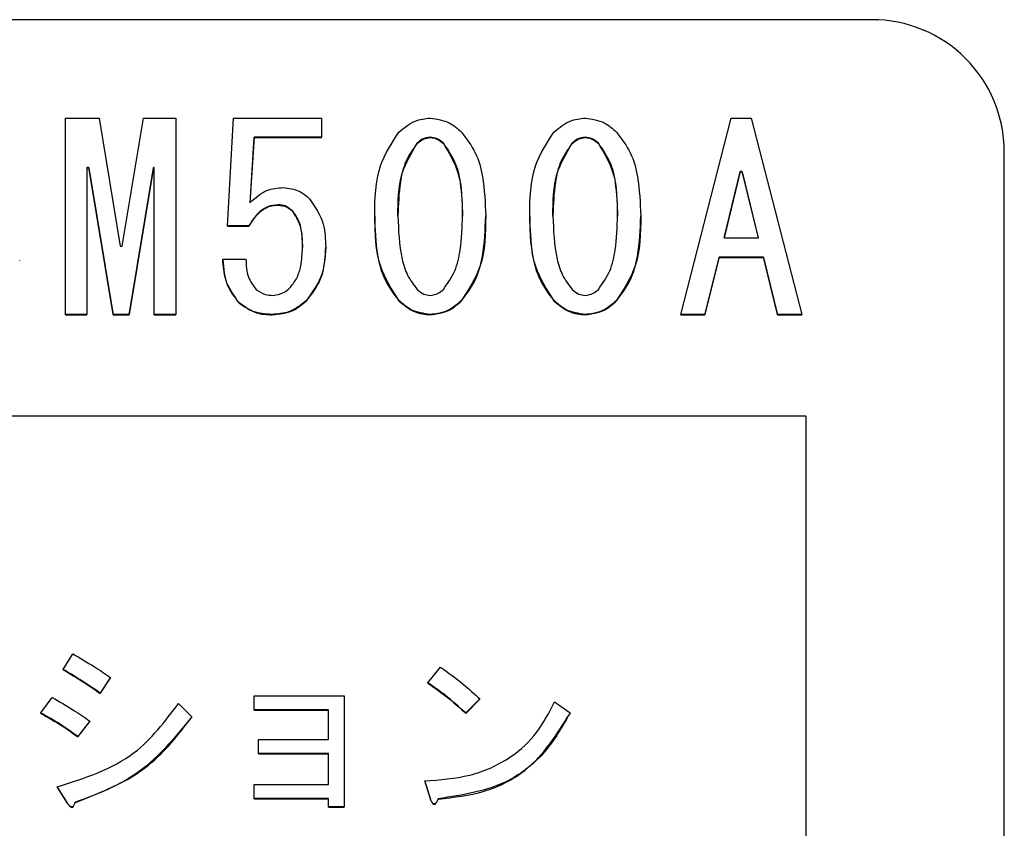
# Model space of a CAD drawing. Units: millimetres. Extents: x 7 to 826, y 14 to 580.
# Drawn here: x 339 to 344, y 97 to 101 of the extents above; entities that cross this region are included whole.
import ezdxf

# ---------------------------------------------------------------- set-up
doc = ezdxf.new("R2010")
doc.units = ezdxf.units.MM

msp = doc.modelspace()

# ---------------------------------------------------------------- linework, layer by layer
at = {"color": 7, "linetype": 'Continuous', "lineweight": 25}
for p, q in [((343.4099, 101.478), (320.7433, 101.478)), ((339.346, 99.9923), (339.346, 100.9821)), ((339.346, 100.9821), (339.5153, 100.9821)), ((339.5153, 100.9821), (339.622, 100.3373)), ((339.6322, 100.3373), (339.739, 100.9821)), ((339.739, 100.9821), (339.9017, 100.9821)), ((339.9017, 100.9821), (339.9017, 99.9923)), ((340.1626, 100.4388), (340.1931, 100.9821)), ((340.1931, 100.9821), (340.637, 100.9821)), ((340.637, 100.9821), (340.637, 100.886)), ((342.4461, 99.9923), (342.7004, 100.9821)), ((342.7004, 100.9821), (342.802, 100.9821)), ((342.802, 100.9821), (343.0563, 99.9923)), ((340.2963, 100.886), (340.2759, 100.5556)), ((340.2761, 100.5557), (340.2963, 100.8843)), ((340.637, 100.886), (340.2963, 100.886)), ((340.2963, 100.8843), (340.2963, 100.886)), ((340.2963, 100.8843), (340.637, 100.8843)), ((340.637, 100.8843), (340.637, 100.886)), ((341.1841, 100.8839), (341.1841, 100.8856)), ((341.9651, 100.8839), (341.9651, 100.8856)), ((341.118, 100.8534), (341.118, 100.8552)), ((341.2502, 100.8534), (341.2502, 100.8552)), ((341.899, 100.8534), (341.899, 100.8552)), ((342.0312, 100.8534), (342.0312, 100.8552)), ((344.0766, 90.4931), (344.0766, 100.8123)), ((339.4644, 100.7333), (339.4542, 100.7333)), ((339.4542, 100.7333), (339.4542, 99.9923)), ((339.4542, 100.7316), (339.4644, 100.7316)), ((339.5864, 99.9923), (339.4644, 100.7333)), ((339.4644, 100.7316), (339.4644, 100.7333)), ((339.4644, 100.7316), (339.5864, 99.9906)), ((339.7898, 100.7333), (339.6678, 99.9923)), ((339.6678, 99.9906), (339.7898, 100.7316)), ((339.7934, 100.7333), (339.7898, 100.7333)), ((339.7898, 100.7316), (339.7898, 100.7333)), ((339.7898, 100.7316), (339.7934, 100.7316)), ((339.7934, 99.9923), (339.7934, 100.7333)), ((342.7461, 100.713), (342.6647, 100.3779)), ((342.6652, 100.3779), (342.7461, 100.7113)), ((342.7563, 100.713), (342.7461, 100.713)), ((342.7461, 100.7113), (342.7461, 100.713)), ((342.7461, 100.7113), (342.7563, 100.7113)), ((342.8376, 100.3779), (342.7563, 100.713)), ((342.7563, 100.7113), (342.7563, 100.713)), ((342.7563, 100.7113), (342.8372, 100.3779)), ((340.4183, 100.5437), (340.4183, 100.5454)), ((340.4895, 100.5132), (340.4895, 100.515)), ((340.9044, 100.4878), (340.9044, 100.4896)), ((341.4637, 100.4878), (341.4637, 100.4896)), ((341.6854, 100.4878), (341.6854, 100.4896)), ((342.2448, 100.4878), (342.2448, 100.4896)), ((340.2708, 100.4388), (340.1626, 100.4388)), ((340.1626, 100.4371), (340.1626, 100.4388)), ((340.1626, 100.4371), (340.2708, 100.4371)), ((340.2708, 100.4371), (340.2708, 100.4388)), ((342.6647, 100.3779), (342.8376, 100.3779)), ((339.622, 100.3373), (339.6322, 100.3373)), ((340.6573, 100.3304), (340.6573, 100.3322)), ((339.1156, 100.2644), (339.1156, 100.2662)), ((340.1386, 100.2712), (340.2556, 100.2712)), ((340.1386, 100.2695), (340.1386, 100.2712)), ((342.6393, 100.2818), (342.5681, 99.9923)), ((342.5681, 99.9906), (342.6393, 100.28)), ((342.8631, 100.2818), (342.6393, 100.2818)), ((342.6393, 100.28), (342.6393, 100.2818)), ((342.6393, 100.28), (342.8631, 100.28)), ((342.9342, 99.9923), (342.8631, 100.2818)), ((342.8631, 100.28), (342.8631, 100.2818)), ((342.8631, 100.28), (342.9342, 99.9906)), ((340.22, 100.0511), (340.22, 100.0529)), ((340.5607, 100.0613), (340.5607, 100.063)), ((341.0265, 100.0613), (341.0265, 100.063)), ((341.3417, 100.0613), (341.3417, 100.063)), ((341.8075, 100.0613), (341.8075, 100.063)), ((342.1227, 100.0613), (342.1227, 100.063)), ((339.4542, 99.9923), (339.346, 99.9923)), ((339.346, 99.9906), (339.346, 99.9923)), ((339.346, 99.9906), (339.4542, 99.9906)), ((339.4542, 99.9906), (339.4542, 99.9923)), ((339.6678, 99.9923), (339.5864, 99.9923)), ((339.5864, 99.9906), (339.5864, 99.9923)), ((339.5864, 99.9906), (339.6678, 99.9906)), ((339.6678, 99.9906), (339.6678, 99.9923)), ((339.9017, 99.9923), (339.7934, 99.9923)), ((339.7934, 99.9906), (339.7934, 99.9923)), ((339.7934, 99.9906), (339.9017, 99.9906)), ((339.9017, 99.9906), (339.9017, 99.9923)), ((340.3878, 99.9906), (340.3878, 99.9923)), ((341.1841, 99.9906), (341.1841, 99.9923)), ((341.9651, 99.9906), (341.9651, 99.9923)), ((342.5681, 99.9923), (342.4461, 99.9923)), ((342.4461, 99.9906), (342.4461, 99.9923)), ((342.4461, 99.9906), (342.5681, 99.9906)), ((342.5681, 99.9906), (342.5681, 99.9923)), ((343.0563, 99.9923), (342.9342, 99.9923)), ((342.9342, 99.9906), (342.9342, 99.9923)), ((342.9342, 99.9906), (343.0563, 99.9906)), ((343.0563, 99.9906), (343.0563, 99.9923)), ((321.0766, 99.4807), (343.0766, 99.4807)), ((343.0766, 99.4807), (343.0766, 93.489)), ((339.3344, 98.2035), (339.3828, 98.2817)), ((339.3344, 98.2017), (339.3344, 98.2035)), ((341.1727, 98.1364), (341.236, 98.2146)), ((339.573, 98.1625), (339.5208, 98.0843)), ((339.5208, 98.0825), (339.573, 98.1607)), ((339.573, 98.1607), (339.573, 98.1625)), ((341.1727, 98.1347), (341.1727, 98.1364)), ((339.5208, 98.0825), (339.5208, 98.0843)), ((339.2225, 97.9838), (339.2784, 98.062)), ((339.9161, 98.0322), (339.9832, 97.9651)), ((340.2964, 97.9989), (340.2964, 98.0694)), ((340.2964, 98.0694), (340.7513, 98.0694)), ((340.7513, 98.0694), (340.7513, 97.5108)), ((341.4337, 98.0545), (341.3628, 97.9838)), ((341.3628, 97.982), (341.4337, 98.0528)), ((341.4337, 98.0528), (341.4337, 98.0545)), ((341.8103, 98.0396), (341.8886, 97.9838)), ((339.2225, 97.982), (339.2225, 97.9838)), ((340.6719, 97.9989), (340.2964, 97.9989)), ((340.2964, 97.9972), (340.2964, 97.9989)), ((340.2964, 97.9972), (340.6719, 97.9972)), ((340.6719, 97.8497), (340.6719, 97.9989)), ((341.3628, 97.982), (341.3628, 97.9838)), ((341.8886, 97.982), (341.8886, 97.9838)), ((339.4686, 97.9428), (339.4089, 97.8646)), ((339.4089, 97.8629), (339.4686, 97.941)), ((339.4686, 97.941), (339.4686, 97.9428)), ((339.9832, 97.9634), (339.9832, 97.9651)), ((339.4089, 97.8629), (339.4089, 97.8646)), ((340.3188, 97.7792), (340.3188, 97.8497)), ((340.3188, 97.8497), (340.6719, 97.8497)), ((340.6719, 97.7792), (340.3188, 97.7792)), ((340.3188, 97.7775), (340.3188, 97.7792)), ((340.3188, 97.7775), (340.6719, 97.7775)), ((340.6719, 97.6226), (340.6719, 97.7792)), ((341.1876, 97.5444), (341.1577, 97.6412)), ((341.1577, 97.6394), (341.1577, 97.6412)), ((341.1577, 97.6394), (341.1876, 97.5426)), ((339.3567, 97.5295), (339.3045, 97.6114)), ((339.3045, 97.6096), (339.3045, 97.6114)), ((339.3045, 97.6096), (339.3567, 97.5277)), ((340.2964, 97.5521), (340.2964, 97.6226)), ((340.2964, 97.6226), (340.6719, 97.6226)), ((340.6719, 97.5521), (340.2964, 97.5521)), ((340.2964, 97.5503), (340.2964, 97.5521)), ((340.2964, 97.5503), (340.6719, 97.5503)), ((340.6719, 97.5108), (340.6719, 97.5521)), ((341.1876, 97.5426), (341.1876, 97.5444)), ((341.2249, 97.5501), (341.2249, 97.5518)), ((339.3567, 97.5277), (339.3567, 97.5295)), ((339.394, 97.5314), (339.394, 97.5332)), ((340.7513, 97.5108), (340.6719, 97.5108)), ((340.6719, 97.5091), (340.6719, 97.5108)), ((340.6719, 97.5091), (340.7513, 97.5091)), ((340.7513, 97.5091), (340.7513, 97.5108))]:
    msp.add_line(p, q, dxfattribs=at)
msp.add_arc((343.4104, 100.8118), 0.6662, 0.0392, 90.0403, dxfattribs=at)
for points, knots in [([(341.0265, 100.911), (341.0521, 100.9332), (341.098, 100.9727), (341.1578, 100.9792), (341.1841, 100.9821)], [0, 0, 0, 0, 0.559898, 1, 1, 1, 1]), ([(341.1841, 100.9821), (341.2175, 100.9773), (341.2773, 100.9688), (341.322, 100.9287), (341.3417, 100.911)], [0, 0, 0, 0, 0.558506, 1, 1, 1, 1]), ([(341.8075, 100.911), (341.8332, 100.9332), (341.879, 100.9727), (341.9388, 100.9792), (341.9651, 100.9821)], [0, 0, 0, 0, 0.559898, 1, 1, 1, 1]), ([(341.9651, 100.9821), (341.9985, 100.9773), (342.0583, 100.9688), (342.103, 100.9287), (342.1227, 100.911)], [0, 0, 0, 0, 0.558506, 1, 1, 1, 1]), ([(340.9044, 100.4896), (340.9055, 100.5762), (340.9075, 100.729), (340.9905, 100.856), (341.0265, 100.911)], [0, 0, 0, 0, 0.567072, 1, 1, 1, 1]), ([(341.3417, 100.911), (341.3673, 100.8776), (341.4186, 100.8105), (341.4568, 100.6629), (341.4611, 100.5553), (341.4637, 100.4896)], [0, 0, 0, 0, 0.279294, 0.559501, 1, 1, 1, 1]), ([(341.6854, 100.4896), (341.6866, 100.5762), (341.6886, 100.729), (341.7715, 100.856), (341.8075, 100.911)], [0, 0, 0, 0, 0.567074, 1, 1, 1, 1]), ([(342.1227, 100.911), (342.1483, 100.8776), (342.1996, 100.8105), (342.2378, 100.6629), (342.2421, 100.5553), (342.2448, 100.4896)], [0, 0, 0, 0, 0.2792728, 0.5594961, 1, 1, 1, 1]), ([(341.1841, 100.8856), (341.1701, 100.8835), (341.145, 100.8795), (341.1262, 100.8626), (341.118, 100.8552)], [0, 0, 0, 0, 0.558557, 1, 1, 1, 1]), ([(341.118, 100.8534), (341.1287, 100.8628), (341.1479, 100.8795), (341.173, 100.8826), (341.1841, 100.8839)], [0, 0, 0, 0, 0.560256, 1, 1, 1, 1]), ([(341.2502, 100.8552), (341.2394, 100.8645), (341.2202, 100.8813), (341.1951, 100.8843), (341.1841, 100.8856)], [0, 0, 0, 0, 0.560028, 1, 1, 1, 1]), ([(341.1841, 100.8839), (341.1981, 100.8817), (341.2232, 100.8778), (341.2419, 100.8609), (341.2502, 100.8534)], [0, 0, 0, 0, 0.558745, 1, 1, 1, 1]), ([(341.9651, 100.8856), (341.9511, 100.8835), (341.926, 100.8795), (341.9073, 100.8626), (341.899, 100.8552)], [0, 0, 0, 0, 0.558557, 1, 1, 1, 1]), ([(341.899, 100.8534), (341.9097, 100.8628), (341.929, 100.8795), (341.9541, 100.8826), (341.9651, 100.8839)], [0, 0, 0, 0, 0.560256, 1, 1, 1, 1]), ([(342.0312, 100.8552), (342.0204, 100.8645), (342.0012, 100.8813), (341.9761, 100.8843), (341.9651, 100.8856)], [0, 0, 0, 0, 0.560028, 1, 1, 1, 1]), ([(341.9651, 100.8839), (341.9791, 100.8817), (342.0042, 100.8778), (342.0229, 100.8609), (342.0312, 100.8534)], [0, 0, 0, 0, 0.558745, 1, 1, 1, 1]), ([(341.118, 100.8552), (341.0971, 100.8256), (341.0553, 100.7663), (341.0267, 100.6386), (341.0234, 100.5461), (341.0214, 100.4896)], [0, 0, 0, 0, 0.279161, 0.559426, 1, 1, 1, 1]), ([(341.0214, 100.4878), (341.0217, 100.5614), (341.0224, 100.6924), (341.0889, 100.8044), (341.118, 100.8534)], [0, 0, 0, 0, 0.562047, 1, 1, 1, 1]), ([(341.3468, 100.4896), (341.3467, 100.5633), (341.3466, 100.6945), (341.2795, 100.8063), (341.2502, 100.8552)], [0, 0, 0, 0, 0.562366, 1, 1, 1, 1]), ([(341.2502, 100.8534), (341.2714, 100.824), (341.314, 100.7651), (341.3415, 100.6369), (341.3448, 100.5444), (341.3468, 100.4878)], [0, 0, 0, 0, 0.278986, 0.559289, 1, 1, 1, 1]), ([(341.899, 100.8552), (341.8782, 100.8256), (341.8365, 100.7663), (341.8075, 100.6387), (341.8043, 100.5462), (341.8024, 100.4896)], [0, 0, 0, 0, 0.2790287, 0.5586827, 1, 1, 1, 1]), ([(341.8024, 100.4878), (341.8027, 100.5615), (341.8033, 100.6925), (341.8699, 100.8045), (341.899, 100.8534)], [0, 0, 0, 0, 0.562712, 1, 1, 1, 1]), ([(342.1278, 100.4896), (342.1277, 100.5633), (342.1276, 100.6945), (342.0605, 100.8063), (342.0312, 100.8552)], [0, 0, 0, 0, 0.562366, 1, 1, 1, 1]), ([(342.0312, 100.8534), (342.0524, 100.824), (342.095, 100.7651), (342.1225, 100.6369), (342.1258, 100.5444), (342.1278, 100.4878)], [0, 0, 0, 0, 0.278986, 0.559289, 1, 1, 1, 1]), ([(340.2759, 100.5556), (340.3028, 100.5802), (340.3509, 100.6241), (340.4153, 100.6294), (340.4437, 100.6318)], [0, 0, 0, 0, 0.558855, 1, 1, 1, 1]), ([(340.4437, 100.6318), (340.4717, 100.6286), (340.5216, 100.6229), (340.5593, 100.5903), (340.5759, 100.5759)], [0, 0, 0, 0, 0.559149, 1, 1, 1, 1]), ([(340.5759, 100.5759), (340.6038, 100.5345), (340.6537, 100.4603), (340.6562, 100.3715), (340.6573, 100.3322)], [0, 0, 0, 0, 0.557623, 1, 1, 1, 1]), ([(340.4183, 100.5454), (340.4003, 100.5435), (340.3644, 100.5398), (340.3095, 100.5026), (340.2855, 100.463), (340.2708, 100.4388)], [0, 0, 0, 0, 0.279948, 0.560094, 1, 1, 1, 1]), ([(340.2708, 100.4371), (340.2903, 100.4678), (340.3175, 100.5107), (340.376, 100.5404), (340.4042, 100.5426), (340.4183, 100.5437)], [0, 0, 0, 0, 0.55816, 0.779087, 1, 1, 1, 1]), ([(340.4895, 100.515), (340.4778, 100.5246), (340.4569, 100.5418), (340.4301, 100.5443), (340.4183, 100.5454)], [0, 0, 0, 0, 0.559528, 1, 1, 1, 1]), ([(340.4183, 100.5437), (340.4333, 100.5419), (340.4602, 100.5386), (340.4805, 100.521), (340.4895, 100.5132)], [0, 0, 0, 0, 0.559471, 1, 1, 1, 1]), ([(340.5403, 100.3322), (340.54, 100.3692), (340.5394, 100.4351), (340.5047, 100.4907), (340.4895, 100.515)], [0, 0, 0, 0, 0.562054, 1, 1, 1, 1]), ([(340.4895, 100.5132), (340.5004, 100.4986), (340.5223, 100.4694), (340.5375, 100.4053), (340.5393, 100.3588), (340.5403, 100.3304)], [0, 0, 0, 0, 0.279248, 0.559502, 1, 1, 1, 1]), ([(341.0265, 100.063), (341.0007, 100.097), (340.9492, 100.165), (340.9113, 100.3143), (340.907, 100.4231), (340.9044, 100.4896)], [0, 0, 0, 0, 0.2792421, 0.5594508, 1, 1, 1, 1]), ([(340.9044, 100.4878), (340.9054, 100.4011), (340.9072, 100.2468), (340.9901, 100.1178), (341.0265, 100.0613)], [0, 0, 0, 0, 0.5619508, 1, 1, 1, 1]), ([(341.0214, 100.4896), (341.024, 100.4164), (341.0276, 100.3145), (341.0654, 100.1877), (341.1005, 100.1418), (341.118, 100.1189)], [0, 0, 0, 0, 0.560447, 0.780305, 1, 1, 1, 1]), ([(341.2502, 100.1189), (341.2715, 100.1488), (341.3144, 100.2086), (341.3416, 100.3386), (341.3448, 100.4323), (341.3468, 100.4896)], [0, 0, 0, 0, 0.2789437, 0.5592754, 1, 1, 1, 1]), ([(341.4637, 100.4896), (341.4629, 100.4019), (341.4613, 100.2474), (341.3778, 100.1187), (341.3417, 100.063)], [0, 0, 0, 0, 0.567478, 1, 1, 1, 1]), ([(341.3417, 100.0613), (341.367, 100.0949), (341.4178, 100.1622), (341.4574, 100.311), (341.4613, 100.4204), (341.4637, 100.4878)], [0, 0, 0, 0, 0.2758511, 0.553656, 1, 1, 1, 1]), ([(341.8075, 100.063), (341.7817, 100.097), (341.7302, 100.165), (341.6923, 100.3143), (341.688, 100.4231), (341.6854, 100.4896)], [0, 0, 0, 0, 0.279241, 0.559449, 1, 1, 1, 1]), ([(341.6854, 100.4878), (341.6864, 100.4011), (341.6882, 100.2468), (341.7711, 100.1178), (341.8075, 100.0613)], [0, 0, 0, 0, 0.561953, 1, 1, 1, 1]), ([(341.8024, 100.4896), (341.805, 100.4164), (341.8087, 100.3145), (341.8464, 100.1877), (341.8815, 100.1418), (341.899, 100.1189)], [0, 0, 0, 0, 0.560447, 0.780305, 1, 1, 1, 1]), ([(342.0312, 100.1189), (342.0526, 100.1488), (342.0954, 100.2086), (342.1226, 100.3386), (342.1258, 100.4323), (342.1278, 100.4896)], [0, 0, 0, 0, 0.2789437, 0.5592754, 1, 1, 1, 1]), ([(342.2448, 100.4896), (342.2439, 100.4019), (342.2423, 100.2474), (342.1588, 100.1187), (342.1227, 100.063)], [0, 0, 0, 0, 0.567478, 1, 1, 1, 1]), ([(342.1227, 100.0613), (342.148, 100.0949), (342.1989, 100.1622), (342.2384, 100.311), (342.2423, 100.4204), (342.2448, 100.4878)], [0, 0, 0, 0, 0.2758511, 0.553656, 1, 1, 1, 1]), ([(340.4793, 100.1291), (340.4918, 100.1451), (340.5169, 100.1773), (340.5367, 100.2483), (340.5389, 100.3004), (340.5403, 100.3322)], [0, 0, 0, 0, 0.279476, 0.55965, 1, 1, 1, 1]), ([(340.6573, 100.3322), (340.6541, 100.2762), (340.6483, 100.1762), (340.5875, 100.0976), (340.5607, 100.063)], [0, 0, 0, 0, 0.560272, 1, 1, 1, 1]), ([(340.5607, 100.0613), (340.5932, 100.1065), (340.6515, 100.1875), (340.6555, 100.2866), (340.6573, 100.3304)], [0, 0, 0, 0, 0.558118, 1, 1, 1, 1]), ([(340.22, 100.0529), (340.1937, 100.0896), (340.1467, 100.1555), (340.1411, 100.2358), (340.1386, 100.2712)], [0, 0, 0, 0, 0.558056, 1, 1, 1, 1]), ([(340.1386, 100.2695), (340.1425, 100.2241), (340.1493, 100.1432), (340.1984, 100.0793), (340.22, 100.0511)], [0, 0, 0, 0, 0.560458, 1, 1, 1, 1]), ([(340.2556, 100.2712), (340.2568, 100.2397), (340.2589, 100.1836), (340.2919, 100.1386), (340.3065, 100.1189)], [0, 0, 0, 0, 0.560815, 1, 1, 1, 1]), ([(340.3065, 100.1189), (340.321, 100.1086), (340.3471, 100.0901), (340.3789, 100.0889), (340.3929, 100.0884)], [0, 0, 0, 0, 0.558013, 1, 1, 1, 1]), ([(340.3929, 100.0884), (340.4113, 100.0914), (340.4442, 100.0968), (340.4686, 100.1192), (340.4793, 100.1291)], [0, 0, 0, 0, 0.5583834, 1, 1, 1, 1]), ([(341.118, 100.1189), (341.1287, 100.1095), (341.1478, 100.0926), (341.173, 100.0897), (341.1841, 100.0884)], [0, 0, 0, 0, 0.560274, 1, 1, 1, 1]), ([(341.1841, 100.0884), (341.1981, 100.0906), (341.2233, 100.0943), (341.2419, 100.1114), (341.2502, 100.1189)], [0, 0, 0, 0, 0.55847, 1, 1, 1, 1]), ([(341.899, 100.1189), (341.9097, 100.1095), (341.9289, 100.0926), (341.954, 100.0897), (341.9651, 100.0884)], [0, 0, 0, 0, 0.5600314, 1, 1, 1, 1]), ([(341.9651, 100.0884), (341.9791, 100.0906), (342.0043, 100.0943), (342.0229, 100.1114), (342.0312, 100.1189)], [0, 0, 0, 0, 0.55847, 1, 1, 1, 1]), ([(340.3878, 99.9923), (340.3529, 99.9944), (340.2906, 99.9982), (340.2415, 100.0362), (340.22, 100.0529)], [0, 0, 0, 0, 0.560314, 1, 1, 1, 1]), ([(340.22, 100.0511), (340.2482, 100.0308), (340.2987, 99.9944), (340.3605, 99.9917), (340.3878, 99.9906)], [0, 0, 0, 0, 0.558034, 1, 1, 1, 1]), ([(340.5607, 100.063), (340.5321, 100.0403), (340.4811, 99.9995), (340.4164, 99.9945), (340.3878, 99.9923)], [0, 0, 0, 0, 0.5589888, 1, 1, 1, 1]), ([(340.3878, 99.9906), (340.4242, 99.9943), (340.4892, 100.001), (340.5388, 100.0428), (340.5607, 100.0613)], [0, 0, 0, 0, 0.559285, 1, 1, 1, 1]), ([(341.1841, 99.9923), (341.1507, 99.9971), (341.0909, 100.0055), (341.0462, 100.0454), (341.0265, 100.063)], [0, 0, 0, 0, 0.558454, 1, 1, 1, 1]), ([(341.0265, 100.0613), (341.0522, 100.0393), (341.0981, 99.9999), (341.1578, 99.9934), (341.1841, 99.9906)], [0, 0, 0, 0, 0.559852, 1, 1, 1, 1]), ([(341.3417, 100.063), (341.316, 100.041), (341.2701, 100.0016), (341.2104, 99.9952), (341.1841, 99.9923)], [0, 0, 0, 0, 0.55979, 1, 1, 1, 1]), ([(341.1841, 99.9906), (341.2174, 99.9953), (341.2772, 100.0038), (341.322, 100.0437), (341.3417, 100.0613)], [0, 0, 0, 0, 0.558503, 1, 1, 1, 1]), ([(341.9651, 99.9923), (341.9317, 99.9971), (341.872, 100.0055), (341.8272, 100.0454), (341.8075, 100.063)], [0, 0, 0, 0, 0.558454, 1, 1, 1, 1]), ([(341.8075, 100.0613), (341.8332, 100.0393), (341.8791, 99.9999), (341.9388, 99.9934), (341.9651, 99.9906)], [0, 0, 0, 0, 0.559852, 1, 1, 1, 1]), ([(342.1227, 100.063), (342.097, 100.041), (342.0511, 100.0016), (341.9914, 99.9952), (341.9651, 99.9923)], [0, 0, 0, 0, 0.55979, 1, 1, 1, 1]), ([(341.9651, 99.9906), (341.9985, 99.9953), (342.0582, 100.0038), (342.103, 100.0437), (342.1227, 100.0613)], [0, 0, 0, 0, 0.558503, 1, 1, 1, 1]), ([(339.3828, 98.2817), (339.4192, 98.2608), (339.4842, 98.2235), (339.5459, 98.1811), (339.573, 98.1625)], [0, 0, 0, 0, 0.560076, 1, 1, 1, 1]), ([(339.5208, 98.0843), (339.4868, 98.1078), (339.426, 98.1496), (339.3624, 98.187), (339.3344, 98.2035)], [0, 0, 0, 0, 0.560002, 1, 1, 1, 1]), ([(339.3344, 98.2017), (339.3699, 98.1806), (339.4334, 98.143), (339.4941, 98.101), (339.5208, 98.0825)], [0, 0, 0, 0, 0.560009, 1, 1, 1, 1]), ([(341.236, 98.2146), (341.2748, 98.1871), (341.3441, 98.1378), (341.4063, 98.08), (341.4337, 98.0545)], [0, 0, 0, 0, 0.559914, 1, 1, 1, 1]), ([(341.3628, 97.9838), (341.3289, 98.0143), (341.2684, 98.0687), (341.2019, 98.1157), (341.1727, 98.1364)], [0, 0, 0, 0, 0.560032, 1, 1, 1, 1]), ([(341.1727, 98.1347), (341.2097, 98.1081), (341.276, 98.0608), (341.3363, 98.0061), (341.3628, 97.982)], [0, 0, 0, 0, 0.559881, 1, 1, 1, 1]), ([(339.2784, 98.062), (339.3151, 98.0416), (339.3806, 98.0053), (339.4417, 97.9619), (339.4686, 97.9428)], [0, 0, 0, 0, 0.559957, 1, 1, 1, 1]), ([(339.3045, 97.6114), (339.4435, 97.6556), (339.6917, 97.7347), (339.8475, 97.9412), (339.9161, 98.0322)], [0, 0, 0, 0, 0.5595985, 1, 1, 1, 1]), ([(341.1577, 97.6412), (341.2337, 97.6468), (341.3854, 97.6581), (341.5828, 97.7452), (341.7286, 97.8798), (341.7831, 97.9863), (341.8103, 98.0396)], [0, 0, 0, 0, 0.280427, 0.56009, 0.77995, 1, 1, 1, 1]), ([(339.4089, 97.8646), (339.3754, 97.8888), (339.3155, 97.9321), (339.2509, 97.968), (339.2225, 97.9838)], [0, 0, 0, 0, 0.560168, 1, 1, 1, 1]), ([(339.2225, 97.982), (339.2585, 97.9617), (339.3228, 97.9253), (339.3826, 97.8819), (339.4089, 97.8629)], [0, 0, 0, 0, 0.559744, 1, 1, 1, 1]), ([(341.8886, 97.9838), (341.85, 97.9159), (341.7727, 97.7801), (341.5486, 97.6), (341.3476, 97.5701), (341.2249, 97.5518)], [0, 0, 0, 0, 0.2806447, 0.5609446, 1, 1, 1, 1]), ([(341.2249, 97.5501), (341.3025, 97.5587), (341.4576, 97.5759), (341.7147, 97.7045), (341.8227, 97.8769), (341.8886, 97.982)], [0, 0, 0, 0, 0.281101, 0.561568, 1, 1, 1, 1]), ([(339.9832, 97.9651), (339.8938, 97.8557), (339.7339, 97.6597), (339.4981, 97.5719), (339.394, 97.5332)], [0, 0, 0, 0, 0.558593, 1, 1, 1, 1]), ([(339.394, 97.5314), (339.5261, 97.5833), (339.7619, 97.676), (339.9156, 97.8756), (339.9832, 97.9634)], [0, 0, 0, 0, 0.560085, 1, 1, 1, 1]), ([(341.2249, 97.5518), (341.2227, 97.5465), (341.2196, 97.5392), (341.2139, 97.5308), (341.2096, 97.5266), (341.2049, 97.5253), (341.1997, 97.5264), (341.1932, 97.533), (341.1898, 97.5398), (341.1876, 97.5444)], [0, 0, 0, 0, 0.279758, 0.389913, 0.500079, 0.562691, 0.625392, 0.750363, 1, 1, 1, 1]), ([(341.1876, 97.5426), (341.1898, 97.5381), (341.1932, 97.5312), (341.1997, 97.5246), (341.2049, 97.5235), (341.2102, 97.525), (341.2151, 97.5305), (341.2204, 97.5391), (341.2232, 97.5459), (341.2249, 97.5501)], [0, 0, 0, 0, 0.249714, 0.374725, 0.437445, 0.500035, 0.639785, 0.780045, 1, 1, 1, 1]), ([(339.394, 97.5332), (339.3927, 97.5284), (339.3906, 97.5212), (339.386, 97.5135), (339.382, 97.5104), (339.3779, 97.5095), (339.3736, 97.511), (339.3689, 97.514), (339.363, 97.5201), (339.3592, 97.5258), (339.3567, 97.5295)], [0, 0, 0, 0, 0.249557, 0.374517, 0.437497, 0.499715, 0.578557, 0.65698, 0.780143, 1, 1, 1, 1]), ([(339.3567, 97.5277), (339.3598, 97.523), (339.3642, 97.5165), (339.3718, 97.51), (339.3772, 97.5076), (339.382, 97.5087), (339.386, 97.5118), (339.3906, 97.5194), (339.3927, 97.5266), (339.394, 97.5314)], [0, 0, 0, 0, 0.279813, 0.389863, 0.499924, 0.562236, 0.625275, 0.750212, 1, 1, 1, 1])]:
    msp.add_open_spline(points, degree=3, knots=knots, dxfattribs=at)

doc.saveas('drawing.dxf')
